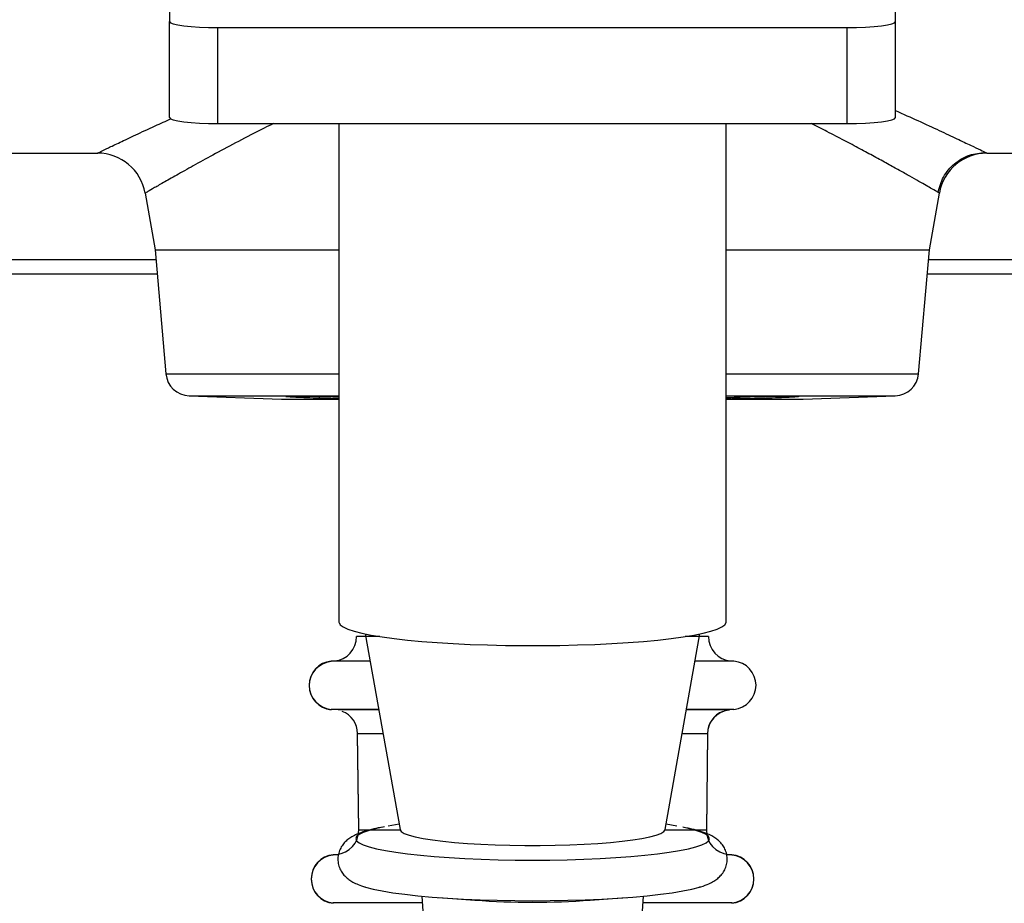
# Model space of a CAD drawing. Units: inches. Extents: x 182066 to 497108, y -124436 to 81657.
# Drawn here: x 277268 to 277471, y -80829 to -80646 of the extents above; entities that cross this region are included whole.
import ezdxf

# ---------------------------------------------------------------- set-up
doc = ezdxf.new("R2010")
doc.units = ezdxf.units.IN
doc.header["$LTSCALE"] = 35
doc.header["$MEASUREMENT"] = 0

msp = doc.modelspace()

# ---------------------------------------------------------------- linework, layer by layer
at = {"color": 0, "linetype": 'Continuous', "lineweight": 25}
for p, q in [((277298.924, -80630.803), (277298.924, -80646.646)), ((277448.924, -80646.646), (277448.924, -80630.803)), ((277298.924, -80666.497), (277298.924, -80646.646)), ((277298.924, -80646.646), (277299.116, -80646.884)), ((277448.731, -80646.884), (277448.924, -80646.646)), ((277448.924, -80666.497), (277448.924, -80646.646)), ((277299.116, -80646.884), (277299.685, -80647.112)), ((277299.685, -80647.112), (277300.609, -80647.323)), ((277300.609, -80647.323), (277301.853, -80647.507)), ((277301.853, -80647.507), (277303.368, -80647.659)), ((277303.368, -80647.659), (277305.097, -80647.772)), ((277305.097, -80647.772), (277306.973, -80647.841)), ((277306.973, -80647.841), (277308.924, -80647.864)), ((277308.924, -80667.715), (277308.924, -80647.864)), ((277308.924, -80647.864), (277438.924, -80647.864)), ((277438.924, -80647.864), (277440.875, -80647.841)), ((277438.924, -80667.715), (277438.924, -80647.864)), ((277440.875, -80647.841), (277442.75, -80647.772)), ((277442.75, -80647.772), (277444.479, -80647.659)), ((277444.479, -80647.659), (277445.995, -80647.507)), ((277445.995, -80647.507), (277447.238, -80647.323)), ((277447.238, -80647.323), (277448.162, -80647.112)), ((277448.162, -80647.112), (277448.731, -80646.884)), ((277298.924, -80666.497), (277299.116, -80666.734)), ((277299.116, -80666.734), (277299.685, -80666.963)), ((277299.685, -80666.963), (277300.609, -80667.174)), ((277447.238, -80667.174), (277448.162, -80666.963)), ((277448.162, -80666.963), (277448.731, -80666.734)), ((277448.731, -80666.734), (277448.924, -80666.497)), ((277300.609, -80667.174), (277301.853, -80667.358)), ((277301.853, -80667.358), (277303.368, -80667.51)), ((277303.368, -80667.51), (277305.097, -80667.623)), ((277305.097, -80667.623), (277306.973, -80667.692)), ((277306.973, -80667.692), (277308.924, -80667.715)), ((277308.924, -80667.715), (277438.924, -80667.715)), ((277333.924, -80667.715), (277333.924, -80770.733)), ((277413.924, -80770.733), (277413.924, -80667.715)), ((277438.924, -80667.715), (277440.875, -80667.692)), ((277440.875, -80667.692), (277442.75, -80667.623)), ((277442.75, -80667.623), (277444.479, -80667.51)), ((277444.479, -80667.51), (277445.995, -80667.358)), ((277445.995, -80667.358), (277447.238, -80667.174)), ((277117.76, -80673.842), (277284.093, -80673.842)), ((277284.093, -80673.8), (277284.036, -80673.828)), ((277467.76, -80673.842), (277634.107, -80673.842)), ((277293.881, -80682.09), (277293.855, -80682.105)), ((277293.855, -80682.105), (277295.924, -80693.842)), ((277455.924, -80693.842), (277457.994, -80682.105)), ((277457.994, -80682.105), (277457.655, -80681.91)), ((277457.972, -80682.093), (277457.994, -80682.105)), ((277295.924, -80693.842), (277298.163, -80719.435)), ((277295.924, -80693.842), (277333.924, -80693.842)), ((277413.924, -80693.842), (277455.924, -80693.842)), ((277453.685, -80719.435), (277455.924, -80693.842)), ((277296.102, -80695.873), (277105.746, -80695.873)), ((277646.102, -80695.873), (277455.746, -80695.873)), ((277296.364, -80698.873), (277105.484, -80698.873)), ((277646.364, -80698.873), (277455.484, -80698.873)), ((277298.163, -80719.435), (277333.924, -80719.435)), ((277413.924, -80719.435), (277453.685, -80719.435)), ((277302.97, -80723.996), (277322.029, -80724.662)), ((277302.97, -80723.996), (277333.924, -80723.996)), ((277413.924, -80723.996), (277448.878, -80723.996)), ((277429.819, -80724.662), (277448.878, -80723.996)), ((277322.029, -80724.662), (277333.924, -80724.662)), ((277413.924, -80724.662), (277429.819, -80724.662)), ((277333.924, -80770.733), (277333.935, -80770.847)), ((277413.913, -80770.847), (277413.924, -80770.733)), ((277333.935, -80770.847), (277334.198, -80771.303)), ((277334.198, -80771.303), (277334.811, -80771.754)), ((277334.811, -80771.754), (277335.767, -80772.196)), ((277335.767, -80772.196), (277337.059, -80772.625)), ((277337.059, -80772.625), (277338.674, -80773.037)), ((277409.173, -80773.037), (277410.788, -80772.625)), ((277410.788, -80772.625), (277412.08, -80772.196)), ((277412.08, -80772.196), (277413.036, -80771.754)), ((277413.036, -80771.754), (277413.649, -80771.303)), ((277413.649, -80771.303), (277413.913, -80770.847)), ((277342.377, -80773.724), (277337.559, -80773.724)), ((277338.674, -80773.037), (277340.6, -80773.429)), ((277339.351, -80773.185), (277346.538, -80813.63)), ((277340.6, -80773.429), (277342.818, -80773.798)), ((277342.818, -80773.798), (277345.31, -80774.139)), ((277345.31, -80774.139), (277348.053, -80774.451)), ((277348.053, -80774.451), (277351.023, -80774.73)), ((277351.023, -80774.73), (277354.195, -80774.974)), ((277393.652, -80774.974), (277396.824, -80774.73)), ((277396.824, -80774.73), (277399.794, -80774.451)), ((277399.794, -80774.451), (277402.538, -80774.139)), ((277401.309, -80813.63), (277408.496, -80773.185)), ((277402.538, -80774.139), (277405.029, -80773.798)), ((277405.029, -80773.798), (277407.247, -80773.429)), ((277410.288, -80773.724), (277405.47, -80773.724)), ((277407.247, -80773.429), (277409.173, -80773.037)), ((277354.195, -80774.974), (277357.54, -80775.18)), ((277357.54, -80775.18), (277361.029, -80775.347)), ((277361.029, -80775.347), (277364.631, -80775.474)), ((277364.631, -80775.474), (277368.315, -80775.56)), ((277368.315, -80775.56), (277372.049, -80775.602)), ((277372.049, -80775.602), (277375.799, -80775.602)), ((277375.799, -80775.602), (277379.532, -80775.56)), ((277379.532, -80775.56), (277383.216, -80775.474)), ((277383.216, -80775.474), (277386.818, -80775.347)), ((277386.818, -80775.347), (277390.307, -80775.18)), ((277390.307, -80775.18), (277393.652, -80774.974)), ((277340.353, -80778.821), (277332.315, -80778.821)), ((277332.995, -80778.761), (277340.342, -80778.761)), ((277415.532, -80778.821), (277407.495, -80778.821)), ((277407.505, -80778.761), (277414.852, -80778.761)), ((277342.123, -80788.783), (277332.315, -80788.783)), ((277342.137, -80788.862), (277333.793, -80788.862)), ((277414.054, -80788.862), (277405.71, -80788.862)), ((277415.532, -80788.783), (277405.725, -80788.783)), ((277338.006, -80813.724), (277337.783, -80793.787)), ((277337.783, -80793.787), (277343.012, -80793.787)), ((277338.006, -80813.799), (277337.783, -80793.862)), ((277404.835, -80793.787), (277410.064, -80793.787)), ((277410.064, -80793.787), (277409.842, -80813.724)), ((277410.064, -80793.862), (277409.842, -80813.799)), ((277341.697, -80813.389), (277340.163, -80813.784)), ((277343.307, -80813.057), (277341.697, -80813.389)), ((277346.342, -80812.529), (277344.095, -80812.916)), ((277403.752, -80812.916), (277401.505, -80812.529)), ((277406.151, -80813.389), (277404.947, -80813.135)), ((277407.684, -80813.784), (277406.151, -80813.389)), ((277337.558, -80815.052), (277337.382, -80815.488)), ((277337.382, -80815.488), (277337.558, -80815.925)), ((277338.084, -80814.62), (277337.558, -80815.052)), ((277346.593, -80813.724), (277338.006, -80813.724)), ((277338.955, -80814.196), (277338.084, -80814.62)), ((277340.163, -80813.784), (277338.955, -80814.196)), ((277346.538, -80813.63), (277346.543, -80813.653)), ((277346.543, -80813.653), (277346.81, -80814.033)), ((277346.81, -80814.033), (277347.431, -80814.407)), ((277347.431, -80814.407), (277348.398, -80814.769)), ((277348.398, -80814.769), (277349.697, -80815.116)), ((277349.697, -80815.116), (277351.312, -80815.442)), ((277351.312, -80815.442), (277353.222, -80815.744)), ((277394.625, -80815.744), (277396.535, -80815.442)), ((277396.535, -80815.442), (277398.15, -80815.116)), ((277398.15, -80815.116), (277399.449, -80814.769)), ((277399.449, -80814.769), (277400.416, -80814.407)), ((277400.416, -80814.407), (277401.037, -80814.033)), ((277401.037, -80814.033), (277401.305, -80813.653)), ((277409.842, -80813.724), (277401.254, -80813.724)), ((277401.305, -80813.653), (277401.309, -80813.63)), ((277408.892, -80814.196), (277407.684, -80813.784)), ((277409.763, -80814.62), (277408.892, -80814.196)), ((277410.29, -80815.052), (277409.763, -80814.62)), ((277410.466, -80815.488), (277410.29, -80815.052)), ((277410.29, -80815.925), (277410.466, -80815.488)), ((277337.558, -80815.925), (277338.084, -80816.357)), ((277338.084, -80816.357), (277338.955, -80816.781)), ((277338.955, -80816.781), (277340.163, -80817.193)), ((277340.163, -80817.193), (277341.697, -80817.588)), ((277341.697, -80817.588), (277343.54, -80817.963)), ((277353.222, -80815.744), (277355.402, -80816.017)), ((277355.402, -80816.017), (277357.823, -80816.259)), ((277357.823, -80816.259), (277360.454, -80816.465)), ((277360.454, -80816.465), (277363.261, -80816.633)), ((277363.261, -80816.633), (277366.206, -80816.761)), ((277366.206, -80816.761), (277369.253, -80816.847)), ((277369.253, -80816.847), (277372.36, -80816.891)), ((277372.36, -80816.891), (277375.487, -80816.891)), ((277375.487, -80816.891), (277378.595, -80816.847)), ((277378.595, -80816.847), (277381.641, -80816.761)), ((277381.641, -80816.761), (277384.587, -80816.633)), ((277384.587, -80816.633), (277387.393, -80816.465)), ((277387.393, -80816.465), (277390.024, -80816.259)), ((277390.024, -80816.259), (277392.445, -80816.017)), ((277392.445, -80816.017), (277394.625, -80815.744)), ((277404.307, -80817.963), (277406.151, -80817.588)), ((277406.151, -80817.588), (277407.684, -80817.193)), ((277407.684, -80817.193), (277408.892, -80816.781)), ((277408.892, -80816.781), (277409.763, -80816.357)), ((277409.763, -80816.357), (277410.29, -80815.925)), ((277333.796, -80818.821), (277332.762, -80818.821)), ((277333.442, -80818.761), (277333.807, -80818.761)), ((277343.54, -80817.963), (277345.676, -80818.313)), ((277345.676, -80818.313), (277348.085, -80818.637)), ((277348.085, -80818.637), (277350.742, -80818.931)), ((277350.742, -80818.931), (277353.622, -80819.191)), ((277353.622, -80819.191), (277356.698, -80819.416)), ((277356.698, -80819.416), (277359.94, -80819.603)), ((277359.94, -80819.603), (277363.316, -80819.75)), ((277384.531, -80819.75), (277387.908, -80819.603)), ((277387.908, -80819.603), (277391.149, -80819.416)), ((277391.149, -80819.416), (277394.225, -80819.191)), ((277394.225, -80819.191), (277397.106, -80818.931)), ((277397.106, -80818.931), (277399.763, -80818.637)), ((277399.763, -80818.637), (277402.171, -80818.313)), ((277402.171, -80818.313), (277404.307, -80817.963)), ((277414.04, -80818.761), (277414.406, -80818.761)), ((277415.085, -80818.821), (277414.052, -80818.821)), ((277363.316, -80819.75), (277366.795, -80819.856)), ((277366.795, -80819.856), (277370.342, -80819.92)), ((277370.342, -80819.92), (277373.924, -80819.942)), ((277373.924, -80819.942), (277377.505, -80819.92)), ((277377.505, -80819.92), (277381.053, -80819.856)), ((277381.053, -80819.856), (277384.531, -80819.75)), ((277339.284, -80825.474), (277339.427, -80825.517)), ((277339.427, -80825.517), (277340.994, -80825.92)), ((277406.853, -80825.92), (277408.42, -80825.517)), ((277408.42, -80825.517), (277408.449, -80825.508)), ((277340.994, -80825.92), (277342.878, -80826.303)), ((277342.878, -80826.303), (277345.06, -80826.662)), ((277345.06, -80826.662), (277347.521, -80826.993)), ((277347.521, -80826.993), (277350.236, -80827.293)), ((277350.236, -80827.293), (277353.179, -80827.559)), ((277351.027, -80827.37), (277351.924, -80840.729)), ((277353.179, -80827.559), (277356.322, -80827.788)), ((277354.556, -80827.666), (277361.993, -80828.216)), ((277385.854, -80828.216), (277393.291, -80827.666)), ((277391.525, -80827.788), (277394.668, -80827.559)), ((277394.668, -80827.559), (277397.611, -80827.293)), ((277395.923, -80840.729), (277396.82, -80827.37)), ((277397.611, -80827.293), (277400.326, -80826.993)), ((277400.326, -80826.993), (277402.787, -80826.662)), ((277402.787, -80826.662), (277404.97, -80826.303)), ((277404.97, -80826.303), (277406.853, -80825.92)), ((277351.122, -80828.783), (277332.762, -80828.783)), ((277356.322, -80827.788), (277359.635, -80827.979)), ((277359.635, -80827.979), (277363.085, -80828.13)), ((277363.085, -80828.13), (277366.639, -80828.238)), ((277366.639, -80828.238), (277370.264, -80828.304)), ((277370.264, -80828.304), (277373.924, -80828.326)), ((277373.924, -80828.326), (277377.583, -80828.304)), ((277377.583, -80828.304), (277381.208, -80828.238)), ((277381.208, -80828.238), (277384.762, -80828.13)), ((277384.762, -80828.13), (277388.213, -80827.979)), ((277388.213, -80827.979), (277391.525, -80827.788)), ((277415.085, -80828.783), (277396.725, -80828.783))]:
    msp.add_line(p, q, dxfattribs=at)
for centre, radius, start, end in [((277284.032, -80683.829), 10.001, 10.01055, 89.97475), ((277467.821, -80683.831), 10.001, 90.02197, 169.99013), ((277303.144, -80718.999), 5, 185, 268), ((277448.704, -80718.999), 5, 272, 355), ((277332.559, -80773.78), 5, 275, 0.63979), ((277415.288, -80773.78), 5, 179.36021, 265), ((277332.751, -80783.802), 5, 95, 265), ((277332.751, -80783.877), 5, 95, 265), ((277415.096, -80783.802), 5, 275, 85), ((277415.064, -80793.918), 5, 95, 179.36021), ((277332.783, -80793.843), 5, 0.63979, 68.49431), ((277415.064, -80793.843), 5, 111.50569, 179.36021), ((277333.006, -80813.78), 5, 275, 0.63979), ((277414.841, -80813.78), 5, 179.36021, 265), ((277333.198, -80823.802), 5, 95, 265), ((277333.198, -80823.877), 5, 95, 265), ((277414.65, -80823.802), 5, 275, 85), ((277414.65, -80823.877), 5, 275, 85), ((277373.924, -80657.722), 170.91, 265.9973, 274.0027)]:
    msp.add_arc(centre, radius, start, end, dxfattribs=at)
for points, knots in [([(277284.036, -80673.828), (277284.201, -80673.748), (277284.529, -80673.589), (277286.153, -80672.805), (277288.561, -80671.65), (277291.84, -80670.099), (277295.389, -80668.439), (277298.122, -80667.201), (277299.235, -80666.697)], [0, 0, 0, 0, 0.1765367, 0.3512724, 0.5260906, 0.7027879, 0.8789972, 1, 1, 1, 1]), ([(277448.924, -80665.041), (277450.504, -80665.746), (277453.824, -80667.228), (277458.045, -80669.18), (277461.718, -80670.904), (277464.582, -80672.27), (277466.573, -80673.227), (277467.699, -80673.773), (277467.742, -80673.793), (277467.76, -80673.803)], [0, 0, 0, 0, 0.1363646, 0.2864619, 0.4360809, 0.5866317, 0.7362833, 0.8852153, 1, 1, 1, 1]), ([(277320.388, -80667.715), (277319.751, -80668.03), (277317.169, -80669.305), (277313.107, -80671.424), (277308.342, -80673.966), (277304.199, -80676.24), (277300.675, -80678.208), (277297.831, -80679.82), (277295.719, -80681.03), (277294.308, -80681.843), (277294.023, -80682.008), (277293.881, -80682.09)], [0, 0, 0, 0, 0.0398981, 0.1614869, 0.2817721, 0.4014876, 0.5217069, 0.6420815, 0.7610821, 0.8811521, 1, 1, 1, 1]), ([(277457.655, -80681.91), (277457.641, -80681.901), (277457.509, -80681.825), (277456.67, -80681.341), (277455.314, -80680.562), (277453.775, -80679.683), (277451.922, -80678.633), (277449.761, -80677.418), (277447.314, -80676.057), (277444.582, -80674.558), (277441.584, -80672.937), (277438.317, -80671.206), (277434.971, -80669.465), (277432.576, -80668.269), (277431.466, -80667.715)], [0, 0, 0, 0, 0.0160033, 0.144992, 0.2298865, 0.3161586, 0.4039372, 0.4894614, 0.5756261, 0.6629919, 0.7490955, 0.8355576, 0.9238122, 1, 1, 1, 1]), ([(277457.697, -80681.934), (277458.005, -80680.846), (277458.639, -80678.601), (277460.989, -80675.879), (277464.07, -80674.03), (277466.385, -80673.794), (277467.506, -80673.679)], [0, 0, 0, 0, 0.242269, 0.4999997, 0.7577323, 1, 1, 1, 1]), ([(277322.986, -80724.127), (277322.956, -80724.119), (277322.841, -80724.088), (277323.633, -80724.057), (277325.278, -80724.042), (277327.674, -80724.058), (277329.831, -80724.092), (277331.944, -80724.136), (277333.079, -80724.169), (277333.924, -80724.193)], [0, 0, 0, 0, 0.0621852, 0.242006, 0.4217425, 0.601431, 0.7811218, 0.8371909, 1, 1, 1, 1]), ([(277331.376, -80724.543), (277330.419, -80724.514), (277328.505, -80724.458), (277325.974, -80724.356), (277323.986, -80724.256), (277323.384, -80724.2), (277323.082, -80724.172)], [0, 0, 0, 0, 0.2499686, 0.4999327, 0.7499677, 1, 1, 1, 1]), ([(277333.924, -80724.599), (277333.378, -80724.589), (277332.55, -80724.574), (277331.675, -80724.551), (277331.376, -80724.543)], [0, 0, 0, 0, 0.6581984, 1, 1, 1, 1]), ([(277413.924, -80724.356), (277414.103, -80724.345), (277414.809, -80724.301), (277416.788, -80724.225), (277418.919, -80724.161), (277421.124, -80724.109), (277423.338, -80724.068), (277425.888, -80724.043), (277427.792, -80724.049), (277428.872, -80724.077), (277428.866, -80724.113), (277428.863, -80724.128)], [0, 0, 0, 0, 0.0465186, 0.1833991, 0.3202584, 0.3632982, 0.4999959, 0.6366976, 0.7733636, 0.9100156, 1, 1, 1, 1]), ([(277420.472, -80724.543), (277419.522, -80724.566), (277417.623, -80724.613), (277415.297, -80724.644), (277414.313, -80724.637), (277413.924, -80724.634)], [0, 0, 0, 0, 0.3769222, 0.7538581, 1, 1, 1, 1]), ([(277428.915, -80724.148), (277428.712, -80724.174), (277428.305, -80724.227), (277426.556, -80724.325), (277424.191, -80724.426), (277422.022, -80724.499), (277420.771, -80724.534), (277420.472, -80724.543)], [0, 0, 0, 0, 0.2316465, 0.46341, 0.6952713, 0.927167, 1, 1, 1, 1]), ([(277343.044, -80813.096), (277342.379, -80813.228), (277341.021, -80813.499), (277339.247, -80813.975), (277337.803, -80814.485), (277336.662, -80815.047), (277335.793, -80815.624), (277335.044, -80816.304), (277334.396, -80817.155), (277333.914, -80818.183), (277333.67, -80819.371), (277333.735, -80820.603), (277334.094, -80821.734), (277334.638, -80822.662), (277335.291, -80823.404), (277336.026, -80824.009), (277336.886, -80824.536), (277337.966, -80825.044), (277338.865, -80825.334), (277339.377, -80825.499)], [0, 0, 0, 0, 0.0911693, 0.1861706, 0.2880887, 0.3564964, 0.4088522, 0.4550998, 0.4975916, 0.5383946, 0.578639, 0.6218894, 0.6627317, 0.7026403, 0.743741, 0.7887107, 0.8416787, 0.90979, 1, 1, 1, 1]), ([(277408.315, -80825.538), (277408.444, -80825.503), (277409.213, -80825.297), (277410.176, -80824.917), (277411.305, -80824.347), (277412.143, -80823.769), (277412.884, -80823.071), (277413.516, -80822.199), (277413.974, -80821.152), (277414.185, -80819.957), (277414.087, -80818.735), (277413.705, -80817.624), (277413.147, -80816.717), (277412.485, -80815.991), (277411.74, -80815.398), (277410.863, -80814.874), (277409.709, -80814.353), (277408.234, -80813.87), (277406.696, -80813.47), (277405.602, -80813.261), (277405.201, -80813.184)], [0, 0, 0, 0, 0.0209851, 0.1251854, 0.1895417, 0.2417755, 0.2879842, 0.3306811, 0.3718459, 0.41253, 0.4559642, 0.4970821, 0.53747, 0.5793028, 0.6253897, 0.6801265, 0.7512077, 0.851744, 0.9457991, 1, 1, 1, 1])]:
    msp.add_open_spline(points, degree=3, knots=knots, dxfattribs=at)

doc.saveas('drawing.dxf')
